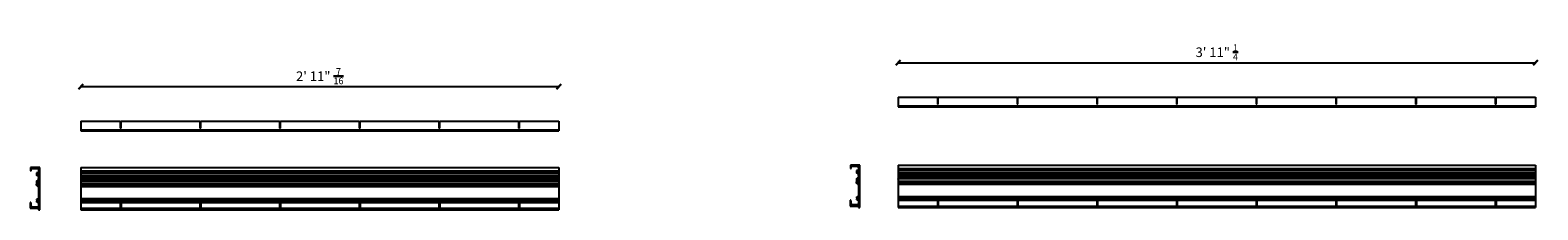
# Model space of a CAD drawing. Units: millimetres. Extents: x 797 to 52492, y -661 to 1444.
# Drawn here: x 23496 to 26335, y 625 to 965 of the extents above; entities that cross this region are included whole.
import ezdxf

# ---------------------------------------------------------------- set-up
doc = ezdxf.new("R2010")
doc.units = ezdxf.units.MM
doc.layers.add('Predefinito', color=7, linetype='Continuous')
doc.layers.add('TRAFILA_AL_TENDA', color=7, linetype='Continuous')
doc.layers.add('visibile', color=7, linetype='Continuous', lineweight=30)
doc.styles.add('ROMAND', font='romand')
doc.dimstyles.new('DIS_LISTINI', dxfattribs={"dimtxt": 10, "dimasz": 5, "dimexe": 3, "dimexo": 10, "dimgap": 5, "dimtad": 1, "dimdec": 1, "dimlfac": 0.1, "dimdsep": 46, "dimtxsty": 'ROMAND', "dimblk": 'OBLIQUE', "dimcen": 0, "dimse1": 1, "dimse2": 1, "dimadec": 0, "dimazin": 0, "dimtfac": 0.6, "dimtdec": 1, "dimtofl": 0, "dimtmove": 0, "dimatfit": 3, "dimldrblk": 'OBLIQUE', "dimfxl": 0, "dimtolj": 1, "dimarcsym": 0})

# ---------------------------------------------------------------- blocks, each defined once
blk = doc.blocks.new('SE45')
at = {"layer": 'TRAFILA_AL_TENDA', "color": 7, "linetype": 'Continuous'}
for p, q in [((23591.7, 705.4), (23591.7, 699.4)), ((23591.7, 705.4), (24491.7, 705.4)), ((23591.7, 699.4), (23591.7, 695.5)), ((23591.7, 699.4), (24491.7, 699.4)), ((23591.7, 695.5), (23591.7, 695.2)), ((23591.7, 695.5), (24491.7, 695.5)), ((23591.7, 695.2), (23591.7, 691.4)), ((23591.7, 695.2), (24491.7, 695.2)), ((23591.7, 691.4), (23591.7, 690.9)), ((23591.7, 690.9), (23591.7, 689.7)), ((23591.7, 690.9), (24491.7, 690.9)), ((23591.7, 689.7), (23591.7, 688.2)), ((23591.7, 689.7), (24491.7, 689.7)), ((23591.7, 688.2), (23591.7, 686.2)), ((23591.7, 688.2), (24491.7, 688.2)), ((23591.7, 686.2), (23591.7, 684.7)), ((23591.7, 686.2), (24491.7, 686.2)), ((23591.7, 684.7), (23591.7, 682.6)), ((23591.7, 684.7), (24491.7, 684.7)), ((23591.7, 682.6), (23591.7, 681.1)), ((23591.7, 682.6), (24491.7, 682.6)), ((24491.7, 705.4), (24491.7, 699.4)), ((24491.7, 699.4), (24491.7, 695.5)), ((24491.7, 695.5), (24491.7, 695.2)), ((24491.7, 695.2), (24491.7, 691.4)), ((24491.7, 691.4), (24491.7, 690.9)), ((24491.7, 690.9), (24491.7, 689.7)), ((24491.7, 689.7), (24491.7, 688.2)), ((24491.7, 688.2), (24491.7, 686.2)), ((24491.7, 686.2), (24491.7, 684.7)), ((24491.7, 684.7), (24491.7, 682.6)), ((24491.7, 682.6), (24491.7, 681.1)), ((23591.7, 681.1), (23591.7, 679.9)), ((23591.7, 681.1), (24491.7, 681.1)), ((23591.7, 679.4), (23591.7, 679.9)), ((24491.7, 679.9), (23591.7, 679.9)), ((23591.7, 679.4), (23591.7, 675.6)), ((23591.7, 675.6), (23591.7, 675.3)), ((23591.7, 675.6), (24491.7, 675.6)), ((23591.7, 675.3), (23591.7, 673.2)), ((23591.7, 673.2), (23591.7, 672.3)), ((23591.7, 672.3), (23591.7, 671.5)), ((23591.7, 672.3), (24491.7, 672.3)), ((23591.7, 671.5), (23591.7, 671.2)), ((24491.7, 671.5), (23591.7, 671.5)), ((23591.7, 671.2), (23591.7, 671.2)), ((23591.7, 671.2), (23591.7, 671)), ((23591.7, 671.2), (24491.7, 671.2)), ((24491.7, 671.2), (23591.7, 671.2)), ((23591.7, 671), (23591.7, 670.7)), ((23591.7, 670.7), (23591.7, 669.7)), ((23591.7, 669.7), (23591.7, 669.6)), ((23591.7, 669.7), (24491.7, 669.7)), ((23591.7, 669.6), (23591.7, 646.2)), ((24491.7, 681.1), (24491.7, 679.9)), ((24491.7, 679.4), (24491.7, 679.9)), ((24491.7, 679.4), (24491.7, 675.6)), ((24491.7, 675.6), (24491.7, 675.3)), ((24491.7, 675.3), (24491.7, 673.2)), ((24491.7, 673.2), (24491.7, 672.3)), ((24491.7, 672.3), (24491.7, 671.5)), ((24491.7, 671.5), (24491.7, 671.2)), ((24491.7, 671.2), (24491.7, 671)), ((24491.7, 671.2), (24491.7, 671.2)), ((24491.7, 671), (24491.7, 670.7)), ((24491.7, 670.7), (24491.7, 669.7)), ((24491.7, 669.7), (24491.7, 669.6)), ((24491.7, 669.6), (24491.7, 646.2)), ((23591.7, 646.2), (23591.7, 646.1)), ((23591.7, 646.1), (23591.7, 645.4)), ((24491.7, 646.1), (23591.7, 646.1)), ((23591.7, 645.4), (23591.7, 644.1)), ((23591.7, 644.1), (23591.7, 643.9)), ((23591.7, 643.9), (23591.7, 643.9)), ((23591.7, 643.9), (23591.7, 643.1)), ((23591.7, 643.9), (24491.7, 643.9)), ((23591.7, 643.1), (23591.7, 642.7)), ((23591.7, 643.1), (24491.7, 643.1)), ((23591.7, 642.7), (23591.7, 642)), ((23591.7, 642.7), (24491.7, 642.7)), ((23591.7, 641.9), (23591.7, 642)), ((24491.7, 642), (23591.7, 642)), ((23591.7, 641.9), (23591.7, 641.8)), ((23591.7, 641.8), (23591.7, 640.5)), ((23591.7, 640.5), (23591.7, 639.7)), ((23591.7, 639.7), (23591.7, 639.6)), ((23591.7, 639.7), (24491.7, 639.7)), ((23591.7, 639.6), (23591.7, 639.4)), ((23591.7, 639.4), (23591.7, 628.4)), ((23591.7, 639.4), (23666, 639.4)), ((23591.7, 628.4), (23591.7, 625.4)), ((23591.7, 628.4), (23666, 628.4)), ((23591.7, 625.4), (24491.7, 625.4)), ((23666, 639.4), (23666, 628.4)), ((23667.5, 630.4), (23666, 630.4)), ((23666, 628.4), (23667.5, 628.4)), ((23667.5, 639.4), (23816, 639.4)), ((23667.5, 639.4), (23667.5, 628.4)), ((23667.5, 628.4), (23816, 628.4)), ((23816, 639.4), (23816, 628.4)), ((23817.5, 630.4), (23816, 630.4)), ((23816, 628.4), (23817.5, 628.4)), ((23817.5, 639.4), (23966, 639.4)), ((23817.5, 639.4), (23817.5, 628.4)), ((23817.5, 628.4), (23966, 628.4)), ((23966, 639.4), (23966, 628.4)), ((23967.5, 630.4), (23966, 630.4)), ((23966, 628.4), (23967.5, 628.4)), ((23967.5, 639.4), (24116, 639.4)), ((23967.5, 639.4), (23967.5, 628.4)), ((23967.5, 628.4), (24116, 628.4)), ((24116, 639.4), (24116, 628.4)), ((24117.5, 630.4), (24116, 630.4)), ((24116, 628.4), (24117.5, 628.4)), ((24117.5, 639.4), (24266, 639.4)), ((24117.5, 639.4), (24117.5, 628.4)), ((24117.5, 628.4), (24266, 628.4)), ((24266, 639.4), (24266, 628.4)), ((24267.5, 630.4), (24266, 630.4)), ((24266, 628.4), (24267.5, 628.4)), ((24267.5, 639.4), (24416, 639.4)), ((24267.5, 639.4), (24267.5, 628.4)), ((24267.5, 628.4), (24416, 628.4)), ((24416, 639.4), (24416, 628.4)), ((24417.5, 630.4), (24416, 630.4)), ((24416, 628.4), (24417.5, 628.4)), ((24417.5, 639.4), (24491.7, 639.4)), ((24417.5, 639.4), (24417.5, 628.4)), ((24417.5, 628.4), (24491.7, 628.4)), ((24491.7, 646.2), (24491.7, 646.1)), ((24491.7, 646.1), (24491.7, 645.4)), ((24491.7, 645.4), (24491.7, 644.1)), ((24491.7, 644.1), (24491.7, 643.9)), ((24491.7, 643.9), (24491.7, 643.1)), ((24491.7, 643.9), (24491.7, 643.9)), ((24491.7, 643.1), (24491.7, 642.7)), ((24491.7, 642.7), (24491.7, 642)), ((24491.7, 641.9), (24491.7, 642)), ((24491.7, 641.9), (24491.7, 641.8)), ((24491.7, 641.8), (24491.7, 640.5)), ((24491.7, 640.5), (24491.7, 639.7)), ((24491.7, 639.7), (24491.7, 639.6)), ((24491.7, 639.6), (24491.7, 639.4)), ((24491.7, 639.4), (24491.7, 628.4)), ((24491.7, 628.4), (24491.7, 625.4))]:
    blk.add_line(p, q, dxfattribs=at)
blk.add_arc((23597.7, 699.4), 2, 180, 0, dxfattribs=at)
blk = doc.blocks.new('SE46')
at = {"layer": 'TRAFILA_AL_TENDA', "color": 7, "linetype": 'Continuous'}
for p, q in [((23591.7, 792.7), (23591.7, 776.7)), ((23591.7, 792.7), (23666, 792.7)), ((23591.7, 776.7), (23591.7, 774.7)), ((23591.7, 776.7), (24491.7, 776.7)), ((23591.7, 774.7), (24491.7, 774.7)), ((23666, 792.7), (23666, 779.7)), ((23666, 792.2), (23667.5, 792.2)), ((23666, 790.7), (23667.5, 790.7)), ((23667.5, 781.4), (23666, 781.4)), ((23667.5, 780.6), (23666, 780.6)), ((23666, 779.7), (23667.5, 779.7)), ((23667.5, 792.7), (23816, 792.7)), ((23667.5, 779.7), (23667.5, 792.7)), ((23816, 792.7), (23816, 779.7)), ((23816, 792.2), (23817.5, 792.2)), ((23816, 790.7), (23817.5, 790.7)), ((23817.5, 781.4), (23816, 781.4)), ((23817.5, 780.6), (23816, 780.6)), ((23816, 779.7), (23817.5, 779.7)), ((23817.5, 792.7), (23966, 792.7)), ((23817.5, 779.7), (23817.5, 792.7)), ((23966, 792.7), (23966, 779.7)), ((23966, 792.2), (23967.5, 792.2)), ((23966, 790.7), (23967.5, 790.7)), ((23967.5, 781.4), (23966, 781.4)), ((23967.5, 780.6), (23966, 780.6)), ((23966, 779.7), (23967.5, 779.7)), ((23967.5, 792.7), (24116, 792.7)), ((23967.5, 779.7), (23967.5, 792.7)), ((24116, 792.7), (24116, 779.7)), ((24116, 792.2), (24117.5, 792.2)), ((24116, 790.7), (24117.5, 790.7)), ((24117.5, 781.4), (24116, 781.4)), ((24117.5, 780.6), (24116, 780.6)), ((24116, 779.7), (24117.5, 779.7)), ((24117.5, 792.7), (24266, 792.7)), ((24117.5, 779.7), (24117.5, 792.7)), ((24266, 792.7), (24266, 779.7)), ((24266, 792.2), (24267.5, 792.2)), ((24266, 790.7), (24267.5, 790.7)), ((24267.5, 781.4), (24266, 781.4)), ((24267.5, 780.6), (24266, 780.6)), ((24266, 779.7), (24267.5, 779.7)), ((24267.5, 792.7), (24416, 792.7)), ((24267.5, 779.7), (24267.5, 792.7)), ((24416, 792.7), (24416, 779.7)), ((24416, 792.2), (24417.5, 792.2)), ((24416, 790.7), (24417.5, 790.7)), ((24417.5, 781.4), (24416, 781.4)), ((24417.5, 780.6), (24416, 780.6)), ((24416, 779.7), (24417.5, 779.7)), ((24417.5, 792.7), (24491.7, 792.7)), ((24417.5, 779.7), (24417.5, 792.7)), ((24491.7, 792.7), (24491.7, 776.7)), ((24491.7, 776.7), (24491.7, 774.7))]:
    blk.add_line(p, q, dxfattribs=at)
blk = doc.blocks.new('SE47')
at = {"layer": 'TRAFILA_AL_TENDA', "color": 7, "linetype": 'Continuous'}
for p, q in [((23496.9, 705.4), (23496.9, 699.4)), ((23514.4, 705.4), (23496.9, 705.4)), ((23496.9, 699.4), (23498.4, 699.4)), ((23498.4, 703.4), (23510.4, 703.4)), ((23498.4, 699.4), (23498.4, 703.4)), ((23508.4, 695.2), (23508.4, 691.4)), ((23508.9, 695.2), (23508.4, 695.2)), ((23509.2, 695.5), (23508.9, 695.2)), ((23509.5, 695.2), (23509.2, 695.5)), ((23509.4, 693.7), (23511.9, 693.7)), ((23509.4, 691.4), (23509.4, 693.7)), ((23511.3, 695.2), (23509.5, 695.2)), ((23511.1, 689.7), (23511.1, 688.2)), ((23512.4, 689.7), (23511.1, 689.7)), ((23511.1, 688.2), (23512.4, 688.2)), ((23511.1, 682.6), (23511.1, 681.1)), ((23512.4, 682.6), (23511.1, 682.6)), ((23511.5, 695.4), (23511.3, 695.2)), ((23511.7, 695.2), (23511.5, 695.4)), ((23511.6, 686.2), (23511.6, 684.7)), ((23512.4, 686.2), (23511.6, 686.2)), ((23511.6, 684.7), (23512.4, 684.7)), ((23512.4, 695.2), (23511.7, 695.2)), ((23512.4, 701.4), (23512.4, 695.2)), ((23512.4, 693.2), (23512.4, 689.7)), ((23512.4, 688.2), (23512.4, 686.2)), ((23512.4, 684.7), (23512.4, 682.6)), ((23514.4, 625.4), (23514.4, 705.4)), ((23508.4, 679.4), (23508.4, 675.6)), ((23508.4, 675.6), (23508.6, 675.6)), ((23508.7, 672.3), (23509, 672.4)), ((23509.4, 678.1), (23509.4, 679.4)), ((23510.4, 671), (23510.3, 670.7)), ((23511.1, 681.1), (23512.4, 681.1)), ((23511.9, 676.1), (23511.4, 676.1)), ((23512.4, 681.1), (23512.4, 676.6)), ((23512.4, 669.6), (23512.4, 646.2)), ((23496.4, 639.4), (23496.4, 628.4)), ((23497.4, 639.4), (23496.4, 639.4)), ((23496.4, 628.4), (23512.4, 628.4)), ((23498.4, 638.4), (23497.4, 639.4)), ((23498.4, 632.4), (23498.4, 638.4)), ((23510.4, 630.4), (23500.4, 630.4)), ((23508.9, 644.1), (23509.2, 643.9)), ((23509.2, 641.9), (23508.9, 641.8)), ((23512.4, 639.6), (23512.4, 632.4)), ((23512.4, 628.4), (23512.4, 625.4)), ((23512.4, 625.4), (23514.4, 625.4))]:
    blk.add_line(p, q, dxfattribs=at)
for centre, radius, start, end in [((23508.9, 691.4), 0.5, 180, 0), ((23510.4, 701.4), 2, 0, 90), ((23511.9, 693.2), 0.5, 0, 90), ((23510.9, 672.9), 3.2, 132.6679, 175.5288), ((23508.5, 673.1), 0.8, 175.5288, 285), ((23508.9, 679.4), 0.5, 0, 180), ((23508.6, 675.4), 0.2, 312.6679, 90), ((23508.9, 672.7), 0.3, 285, 6.3731), ((23509.3, 673.4), 0.2, 258.3723, 71.6277), ((23510.9, 672.9), 1.7, 171.7446, 186.3731), ((23510.9, 672.9), 1.7, 51.7446, 158.2554), ((23511.4, 678.1), 2, 180, 270), ((23511.1, 670.5), 0.8, 165, 274.4712), ((23510.7, 670.9), 0.3, 83.6269, 165), ((23510.9, 672.9), 1.7, 263.6269, 278.2554), ((23511.3, 671.3), 0.2, 18.3723, 191.6277), ((23510.9, 672.9), 3.2, 274.4712, 290.051), ((23510.9, 672.9), 1.7, 291.7446, 38.2554), ((23511.9, 676.6), 0.5, 270, 0), ((23512.1, 674.1), 0.2, 138.3723, 311.6277), ((23512.1, 669.6), 0.3, 0, 110.051), ((23500.4, 632.4), 2, 180, 270), ((23509.3, 644.8), 0.8, 130.5288, 240), ((23509.3, 641.1), 0.8, 120, 229.4712), ((23510.9, 642.9), 3.2, 69.949, 130.5288), ((23510.9, 642.9), 3.2, 229.4712, 290.051), ((23509.3, 644.2), 0.3, 240, 321.3731), ((23509.3, 641.7), 0.3, 38.6269, 120), ((23510.9, 642.9), 1.7, 126.7446, 141.3731), ((23510.9, 642.9), 1.7, 218.6269, 233.2554), ((23510.1, 644.4), 0.2, 213.3723, 26.6277), ((23510.1, 641.5), 0.2, 333.3723, 146.6277), ((23510.9, 642.9), 1.7, 6.7446, 113.2554), ((23510.9, 642.9), 1.7, 246.7446, 353.2554), ((23510.4, 632.4), 2, 270, 0), ((23512.1, 646.2), 0.3, 249.949, 0), ((23512.1, 639.6), 0.3, 0, 110.051), ((23512.6, 642.9), 0.2, 93.3723, 266.6277)]:
    blk.add_arc(centre, radius, start, end, dxfattribs=at)
blk = doc.blocks.new('SE48')
at = {"layer": 'TRAFILA_AL_TENDA', "color": 7, "linetype": 'Continuous'}
for p, q in [((25130.5, 709.7), (25130.5, 703.7)), ((25130.5, 709.7), (26330.5, 709.7)), ((26330.5, 709.7), (26330.5, 703.7)), ((25130.5, 703.7), (25130.5, 699.8)), ((25130.5, 703.7), (26330.5, 703.7)), ((25130.5, 699.8), (25130.5, 699.5)), ((25130.5, 699.8), (26330.5, 699.8)), ((25130.5, 699.5), (25130.5, 695.7)), ((25130.5, 699.5), (26330.5, 699.5)), ((25130.5, 695.7), (25130.5, 695.2)), ((25130.5, 695.2), (25130.5, 694)), ((25130.5, 695.2), (26330.5, 695.2)), ((25130.5, 694), (25130.5, 692.5)), ((25130.5, 694), (26330.5, 694)), ((25130.5, 692.5), (25130.5, 690.4)), ((25130.5, 692.5), (26330.5, 692.5)), ((25130.5, 690.4), (25130.5, 688.9)), ((25130.5, 690.4), (26330.5, 690.4)), ((25130.5, 688.9), (25130.5, 686.9)), ((25130.5, 688.9), (26330.5, 688.9)), ((25130.5, 686.9), (25130.5, 685.4)), ((25130.5, 686.9), (26330.5, 686.9)), ((25130.5, 685.4), (25130.5, 684.2)), ((25130.5, 685.4), (26330.5, 685.4)), ((25130.5, 683.7), (25130.5, 684.2)), ((26330.5, 684.2), (25130.5, 684.2)), ((25130.5, 683.7), (25130.5, 679.9)), ((26330.5, 703.7), (26330.5, 699.8)), ((26330.5, 699.8), (26330.5, 699.5)), ((26330.5, 699.5), (26330.5, 695.7)), ((26330.5, 695.7), (26330.5, 695.2)), ((26330.5, 695.2), (26330.5, 694)), ((26330.5, 694), (26330.5, 692.5)), ((26330.5, 692.5), (26330.5, 690.4)), ((26330.5, 690.4), (26330.5, 688.9)), ((26330.5, 688.9), (26330.5, 686.9)), ((26330.5, 686.9), (26330.5, 685.4)), ((26330.5, 685.4), (26330.5, 684.2)), ((26330.5, 683.7), (26330.5, 684.2)), ((26330.5, 683.7), (26330.5, 679.9)), ((25130.5, 679.9), (25130.5, 679.5)), ((25130.5, 679.9), (26330.5, 679.9)), ((25130.5, 679.5), (25130.5, 677.4)), ((25130.5, 677.4), (25130.5, 676.6)), ((25130.5, 676.6), (25130.5, 675.7)), ((25130.5, 676.6), (26330.5, 676.6)), ((25130.5, 675.7), (25130.5, 675.5)), ((26330.5, 675.7), (25130.5, 675.7)), ((25130.5, 675.5), (25130.5, 675.5)), ((25130.5, 675.5), (25130.5, 675.3)), ((25130.5, 675.5), (26330.5, 675.5)), ((26330.5, 675.5), (25130.5, 675.5)), ((25130.5, 675.3), (25130.5, 675)), ((25130.5, 675), (25130.5, 674)), ((25130.5, 674), (25130.5, 673.9)), ((25130.5, 674), (26330.5, 674)), ((25130.5, 673.9), (25130.5, 650.5)), ((26330.5, 679.9), (26330.5, 679.5)), ((26330.5, 679.5), (26330.5, 677.4)), ((26330.5, 677.4), (26330.5, 676.6)), ((26330.5, 676.6), (26330.5, 675.7)), ((26330.5, 675.7), (26330.5, 675.5)), ((26330.5, 675.5), (26330.5, 675.3)), ((26330.5, 675.5), (26330.5, 675.5)), ((26330.5, 675.3), (26330.5, 675)), ((26330.5, 675), (26330.5, 674)), ((26330.5, 674), (26330.5, 673.9)), ((26330.5, 673.9), (26330.5, 650.5)), ((25130.5, 650.5), (25130.5, 650.4)), ((25130.5, 650.4), (25130.5, 649.6)), ((26330.5, 650.4), (25130.5, 650.4)), ((25130.5, 649.6), (25130.5, 648.3)), ((25130.5, 648.3), (25130.5, 648.2)), ((25130.5, 648.1), (25130.5, 648.2)), ((25130.5, 648.1), (25130.5, 647.4)), ((25130.5, 648.1), (26330.5, 648.1)), ((25130.5, 647.4), (25130.5, 647)), ((25130.5, 647.4), (26330.5, 647.4)), ((25130.5, 647), (25130.5, 646.2)), ((25130.5, 647), (26330.5, 647)), ((25130.5, 646.2), (25130.5, 646.2)), ((25130.5, 646.2), (25130.5, 646.1)), ((26330.5, 646.2), (25130.5, 646.2)), ((25130.5, 646.1), (25130.5, 644.8)), ((25130.5, 644.8), (25130.5, 644)), ((25130.5, 644), (25130.5, 643.9)), ((25130.5, 644), (26330.5, 644)), ((25130.5, 643.9), (25130.5, 643.7)), ((25130.5, 643.7), (25130.5, 632.7)), ((25130.5, 643.7), (25204.7, 643.7)), ((25130.5, 632.7), (25130.5, 629.7)), ((25130.5, 632.7), (25204.7, 632.7)), ((25130.5, 629.7), (26330.5, 629.7)), ((25204.7, 643.7), (25204.7, 632.7)), ((25206.2, 634.7), (25204.7, 634.7)), ((25204.7, 632.7), (25206.2, 632.7)), ((25206.2, 643.7), (25354.7, 643.7)), ((25206.2, 643.7), (25206.2, 632.7)), ((25206.2, 632.7), (25354.7, 632.7)), ((25354.7, 643.7), (25354.7, 632.7)), ((25356.2, 634.7), (25354.7, 634.7)), ((25354.7, 632.7), (25356.2, 632.7)), ((25356.2, 643.7), (25504.7, 643.7)), ((25356.2, 643.7), (25356.2, 632.7)), ((25356.2, 632.7), (25504.7, 632.7)), ((25504.7, 643.7), (25504.7, 632.7)), ((25506.2, 634.7), (25504.7, 634.7)), ((25504.7, 632.7), (25506.2, 632.7)), ((25506.2, 643.7), (25654.7, 643.7)), ((25506.2, 643.7), (25506.2, 632.7)), ((25506.2, 632.7), (25654.7, 632.7)), ((25654.7, 643.7), (25654.7, 632.7)), ((25656.2, 634.7), (25654.7, 634.7)), ((25654.7, 632.7), (25656.2, 632.7)), ((25656.2, 643.7), (25804.7, 643.7)), ((25656.2, 643.7), (25656.2, 632.7)), ((25656.2, 632.7), (25804.7, 632.7)), ((25804.7, 643.7), (25804.7, 632.7)), ((25806.2, 634.7), (25804.7, 634.7)), ((25804.7, 632.7), (25806.2, 632.7)), ((25806.2, 643.7), (25954.7, 643.7)), ((25806.2, 643.7), (25806.2, 632.7)), ((25806.2, 632.7), (25954.7, 632.7)), ((25954.7, 643.7), (25954.7, 632.7)), ((25956.2, 634.7), (25954.7, 634.7)), ((25954.7, 632.7), (25956.2, 632.7)), ((25956.2, 643.7), (26104.7, 643.7)), ((25956.2, 643.7), (25956.2, 632.7)), ((25956.2, 632.7), (26104.7, 632.7)), ((26104.7, 643.7), (26104.7, 632.7)), ((26106.2, 634.7), (26104.7, 634.7)), ((26104.7, 632.7), (26106.2, 632.7)), ((26106.2, 643.7), (26254.7, 643.7)), ((26106.2, 643.7), (26106.2, 632.7)), ((26106.2, 632.7), (26254.7, 632.7)), ((26254.7, 643.7), (26254.7, 632.7)), ((26256.2, 634.7), (26254.7, 634.7)), ((26254.7, 632.7), (26256.2, 632.7)), ((26256.2, 643.7), (26330.5, 643.7)), ((26256.2, 643.7), (26256.2, 632.7)), ((26256.2, 632.7), (26330.5, 632.7)), ((26330.5, 650.5), (26330.5, 650.4)), ((26330.5, 650.4), (26330.5, 649.6)), ((26330.5, 649.6), (26330.5, 648.3)), ((26330.5, 648.3), (26330.5, 648.2)), ((26330.5, 648.1), (26330.5, 648.2)), ((26330.5, 648.1), (26330.5, 647.4)), ((26330.5, 647.4), (26330.5, 647)), ((26330.5, 647), (26330.5, 646.2)), ((26330.5, 646.2), (26330.5, 646.1)), ((26330.5, 646.2), (26330.5, 646.2)), ((26330.5, 646.1), (26330.5, 644.8)), ((26330.5, 644.8), (26330.5, 644)), ((26330.5, 644), (26330.5, 643.9)), ((26330.5, 643.9), (26330.5, 643.7)), ((26330.5, 643.7), (26330.5, 632.7)), ((26330.5, 632.7), (26330.5, 629.7))]:
    blk.add_line(p, q, dxfattribs=at)
blk.add_arc((25136.5, 703.7), 2, 180, 0, dxfattribs=at)
blk = doc.blocks.new('SE49')
at = {"layer": 'TRAFILA_AL_TENDA', "color": 7, "linetype": 'Continuous'}
for p, q in [((25040.7, 709.7), (25040.7, 703.7)), ((25058.2, 709.7), (25040.7, 709.7)), ((25058.2, 629.7), (25058.2, 709.7)), ((25040.7, 703.7), (25042.2, 703.7)), ((25042.2, 707.7), (25054.2, 707.7)), ((25042.2, 703.7), (25042.2, 707.7)), ((25052.2, 699.5), (25052.2, 695.7)), ((25052.7, 699.5), (25052.2, 699.5)), ((25052.2, 683.7), (25052.2, 679.9)), ((25053, 699.8), (25052.7, 699.5)), ((25053.3, 699.5), (25053, 699.8)), ((25053.2, 698), (25055.7, 698)), ((25053.2, 695.7), (25053.2, 698)), ((25053.2, 682.4), (25053.2, 683.7)), ((25055, 699.5), (25053.3, 699.5)), ((25054.9, 694), (25054.9, 692.5)), ((25056.2, 694), (25054.9, 694)), ((25054.9, 692.5), (25056.2, 692.5)), ((25054.9, 686.9), (25054.9, 685.4)), ((25056.2, 686.9), (25054.9, 686.9)), ((25054.9, 685.4), (25056.2, 685.4)), ((25055.2, 699.7), (25055, 699.5)), ((25055.4, 699.5), (25055.2, 699.7)), ((25056.2, 699.5), (25055.4, 699.5)), ((25055.4, 690.4), (25055.4, 688.9)), ((25056.2, 690.4), (25055.4, 690.4)), ((25055.4, 688.9), (25056.2, 688.9)), ((25056.2, 705.7), (25056.2, 699.5)), ((25056.2, 697.5), (25056.2, 694)), ((25056.2, 692.5), (25056.2, 690.4)), ((25056.2, 688.9), (25056.2, 686.9)), ((25056.2, 685.4), (25056.2, 680.9)), ((25052.2, 679.9), (25052.3, 679.9)), ((25052.5, 676.6), (25052.7, 676.7)), ((25054.1, 675.3), (25054.1, 675)), ((25055.7, 680.4), (25055.2, 680.4)), ((25056.2, 673.9), (25056.2, 650.5)), ((25040.2, 643.7), (25040.2, 632.7)), ((25041.2, 643.7), (25040.2, 643.7)), ((25040.2, 632.7), (25056.2, 632.7)), ((25042.2, 642.7), (25041.2, 643.7)), ((25042.2, 636.7), (25042.2, 642.7)), ((25054.2, 634.7), (25044.2, 634.7)), ((25052.7, 648.3), (25052.9, 648.2)), ((25052.9, 646.2), (25052.7, 646.1)), ((25056.2, 643.9), (25056.2, 636.7)), ((25056.2, 632.7), (25056.2, 629.7)), ((25056.2, 629.7), (25058.2, 629.7))]:
    blk.add_line(p, q, dxfattribs=at)
for centre, radius, start, end in [((25052.7, 695.7), 0.5, 180, 0), ((25052.7, 683.7), 0.5, 0, 180), ((25055.2, 682.4), 2, 180, 270), ((25054.2, 705.7), 2, 0, 90), ((25055.7, 697.5), 0.5, 0, 90), ((25054.7, 677.2), 3.2, 132.6679, 175.5288), ((25052.3, 677.4), 0.8, 175.5288, 285), ((25052.3, 679.7), 0.2, 312.6679, 90), ((25052.7, 677), 0.3, 285, 6.3731), ((25053, 677.6), 0.2, 258.3723, 71.6277), ((25054.7, 677.2), 1.7, 171.7446, 186.3731), ((25054.7, 677.2), 1.7, 51.7446, 158.2554), ((25054.8, 674.8), 0.8, 165, 274.4712), ((25054.4, 675.2), 0.3, 83.6269, 165), ((25054.7, 677.2), 1.7, 263.6269, 278.2554), ((25055.1, 675.5), 0.2, 18.3723, 191.6277), ((25054.7, 677.2), 3.2, 274.4712, 290.051), ((25054.7, 677.2), 1.7, 291.7446, 38.2554), ((25055.7, 680.9), 0.5, 270, 0), ((25055.9, 678.4), 0.2, 138.3723, 311.6277), ((25055.9, 673.9), 0.3, 0, 110.051), ((25044.2, 636.7), 2, 180, 270), ((25053.1, 649), 0.8, 130.5288, 240), ((25053.1, 645.4), 0.8, 120, 229.4712), ((25054.7, 647.2), 3.2, 69.949, 130.5288), ((25054.7, 647.2), 3.2, 229.4712, 290.051), ((25053.1, 648.4), 0.3, 240, 321.3731), ((25053.1, 645.9), 0.3, 38.6269, 120), ((25054.7, 647.2), 1.7, 126.7446, 141.3731), ((25054.7, 647.2), 1.7, 218.6269, 233.2554), ((25053.8, 648.7), 0.2, 213.3723, 26.6277), ((25053.8, 645.7), 0.2, 333.3723, 146.6277), ((25054.7, 647.2), 1.7, 6.7446, 113.2554), ((25054.7, 647.2), 1.7, 246.7446, 353.2554), ((25054.2, 636.7), 2, 270, 0), ((25055.9, 650.5), 0.3, 249.949, 0), ((25055.9, 643.9), 0.3, 0, 110.051), ((25056.4, 647.2), 0.2, 93.3723, 266.6277)]:
    blk.add_arc(centre, radius, start, end, dxfattribs=at)
blk = doc.blocks.new('SE50')
at = {"layer": 'TRAFILA_AL_TENDA', "color": 7, "linetype": 'Continuous'}
for p, q in [((25130.5, 837.8), (25130.5, 821.8)), ((25130.5, 837.8), (25204.7, 837.8)), ((25204.7, 837.8), (25204.7, 824.8)), ((25204.7, 837.3), (25206.2, 837.3)), ((25204.7, 835.8), (25206.2, 835.8)), ((25206.2, 826.5), (25204.7, 826.5)), ((25206.2, 825.6), (25204.7, 825.6)), ((25204.7, 824.8), (25206.2, 824.8)), ((25206.2, 837.8), (25354.7, 837.8)), ((25206.2, 824.8), (25206.2, 837.8)), ((25354.7, 837.8), (25354.7, 824.8)), ((25354.7, 837.3), (25356.2, 837.3)), ((25354.7, 835.8), (25356.2, 835.8)), ((25356.2, 826.5), (25354.7, 826.5)), ((25356.2, 825.6), (25354.7, 825.6)), ((25354.7, 824.8), (25356.2, 824.8)), ((25356.2, 837.8), (25504.7, 837.8)), ((25356.2, 824.8), (25356.2, 837.8)), ((25504.7, 837.8), (25504.7, 824.8)), ((25504.7, 837.3), (25506.2, 837.3)), ((25504.7, 835.8), (25506.2, 835.8)), ((25506.2, 826.5), (25504.7, 826.5)), ((25506.2, 825.6), (25504.7, 825.6)), ((25504.7, 824.8), (25506.2, 824.8)), ((25506.2, 837.8), (25654.7, 837.8)), ((25506.2, 824.8), (25506.2, 837.8)), ((25654.7, 837.8), (25654.7, 824.8)), ((25654.7, 837.3), (25656.2, 837.3)), ((25654.7, 835.8), (25656.2, 835.8)), ((25656.2, 826.5), (25654.7, 826.5)), ((25656.2, 825.6), (25654.7, 825.6)), ((25654.7, 824.8), (25656.2, 824.8)), ((25656.2, 837.8), (25804.7, 837.8)), ((25656.2, 824.8), (25656.2, 837.8)), ((25804.7, 837.8), (25804.7, 824.8)), ((25804.7, 837.3), (25806.2, 837.3)), ((25804.7, 835.8), (25806.2, 835.8)), ((25806.2, 826.5), (25804.7, 826.5)), ((25806.2, 825.6), (25804.7, 825.6)), ((25804.7, 824.8), (25806.2, 824.8)), ((25806.2, 837.8), (25954.7, 837.8)), ((25806.2, 824.8), (25806.2, 837.8)), ((25954.7, 837.8), (25954.7, 824.8)), ((25954.7, 837.3), (25956.2, 837.3)), ((25954.7, 835.8), (25956.2, 835.8)), ((25956.2, 826.5), (25954.7, 826.5)), ((25956.2, 825.6), (25954.7, 825.6)), ((25954.7, 824.8), (25956.2, 824.8)), ((25956.2, 837.8), (26104.7, 837.8)), ((25956.2, 824.8), (25956.2, 837.8)), ((26104.7, 837.8), (26104.7, 824.8)), ((26104.7, 837.3), (26106.2, 837.3)), ((26104.7, 835.8), (26106.2, 835.8)), ((26106.2, 826.5), (26104.7, 826.5)), ((26106.2, 825.6), (26104.7, 825.6)), ((26104.7, 824.8), (26106.2, 824.8)), ((26106.2, 837.8), (26254.7, 837.8)), ((26106.2, 824.8), (26106.2, 837.8)), ((26254.7, 837.8), (26254.7, 824.8)), ((26254.7, 837.3), (26256.2, 837.3)), ((26254.7, 835.8), (26256.2, 835.8)), ((26256.2, 826.5), (26254.7, 826.5)), ((26256.2, 825.6), (26254.7, 825.6)), ((26254.7, 824.8), (26256.2, 824.8)), ((26256.2, 837.8), (26330.5, 837.8)), ((26256.2, 824.8), (26256.2, 837.8)), ((26330.5, 837.8), (26330.5, 821.8)), ((25130.5, 821.8), (25130.5, 819.8)), ((25130.5, 821.8), (26330.5, 821.8)), ((25130.5, 819.8), (26330.5, 819.8)), ((26330.5, 821.8), (26330.5, 819.8))]:
    blk.add_line(p, q, dxfattribs=at)
blk = doc.blocks.new('_OBLIQUE')
at = {"color": 0, "linetype": 'ByBlock'}
blk.add_line((-0.5, -0.5), (0.5, 0.5), dxfattribs=at)
blk = doc.blocks.new('*D163')
at = {"layer": 'DEFPOINTS', "color": 0}
for p in [(24491.7, 858), (23591.7, 792.7), (24491.7, 792.7)]:
    blk.add_point(p, dxfattribs=at)
at = {"layer": 'visibile', "color": 0, "lineweight": -2}
blk.add_line((23591.7, 858), (24491.7, 858), dxfattribs=at)
at = {"layer": 'visibile', "color": 0, "lineweight": -2, "xscale": 9, "yscale": 9, "zscale": 9, "rotation": 180}
blk.add_blockref('_OBLIQUE', (23591.7, 858), dxfattribs=at)
at = {"layer": 'visibile', "color": 0, "lineweight": -2, "xscale": 9, "yscale": 9, "zscale": 9}
blk.add_blockref('_OBLIQUE', (24491.7, 858), dxfattribs=at)
at = {"layer": 'visibile', "color": 0, "insert": (24041.7, 877.7), "char_height": 18, "attachment_point": 5, "style": 'ROMAND'}
blk.add_mtext('\\A1;2\' 11" {\\H0.7x;\\S7/16;}', dxfattribs=at)
blk = doc.blocks.new('*D164')
at = {"layer": 'DEFPOINTS', "color": 0}
for p in [(26330.5, 903.1), (25130.5, 837.8), (26330.5, 837.8)]:
    blk.add_point(p, dxfattribs=at)
at = {"layer": 'visibile', "color": 0, "lineweight": -2}
blk.add_line((25130.5, 903.1), (26330.5, 903.1), dxfattribs=at)
at = {"layer": 'visibile', "color": 0, "lineweight": -2, "xscale": 9, "yscale": 9, "zscale": 9, "rotation": 180}
blk.add_blockref('_OBLIQUE', (25130.5, 903.1), dxfattribs=at)
at = {"layer": 'visibile', "color": 0, "lineweight": -2, "xscale": 9, "yscale": 9, "zscale": 9}
blk.add_blockref('_OBLIQUE', (26330.5, 903.1), dxfattribs=at)
at = {"layer": 'visibile', "color": 0, "insert": (25730.5, 922.8), "char_height": 18, "attachment_point": 5, "style": 'ROMAND'}
blk.add_mtext('\\A1;3\' 11" {\\H0.7x;\\S1/4;}', dxfattribs=at)

msp = doc.modelspace()

# ---------------------------------------------------------------- block references
at = {"layer": 'Predefinito'}
for name in ['SE50', 'SE46', 'SE49', 'SE48', 'SE47', 'SE45']:
    msp.add_blockref(name, (0, 0), dxfattribs=at)

# ---------------------------------------------------------------- dimensions: what is measured, and where the dimension line sits
at = {"layer": 'visibile', "color": 2}
for base, p1, p2, text, picture, middle in [((26330.47, 903.05), (25130.47, 837.79), (26330.47, 837.79), '3\' 11" {\\H0.7x;\\S1/4;}', '*D164', (25730.47, 922.75)), ((24491.75, 858.01), (23591.75, 792.74), (24491.75, 792.74), '2\' 11" {\\H0.7x;\\S7/16;}', '*D163', (24041.75, 877.71))]:
    dim = msp.add_linear_dim(base=base, p1=p1, p2=p2, text=text, dimstyle='DIS_LISTINI', override={"dimtxt": 18, "dimasz": 9, "dimdec": 0, "dimpost": 'Ø<>cm'}, dxfattribs=at)
    dim.commit()
    dim.dimension.update_dxf_attribs({"geometry": picture, "text_midpoint": middle})

doc.saveas('drawing.dxf')
